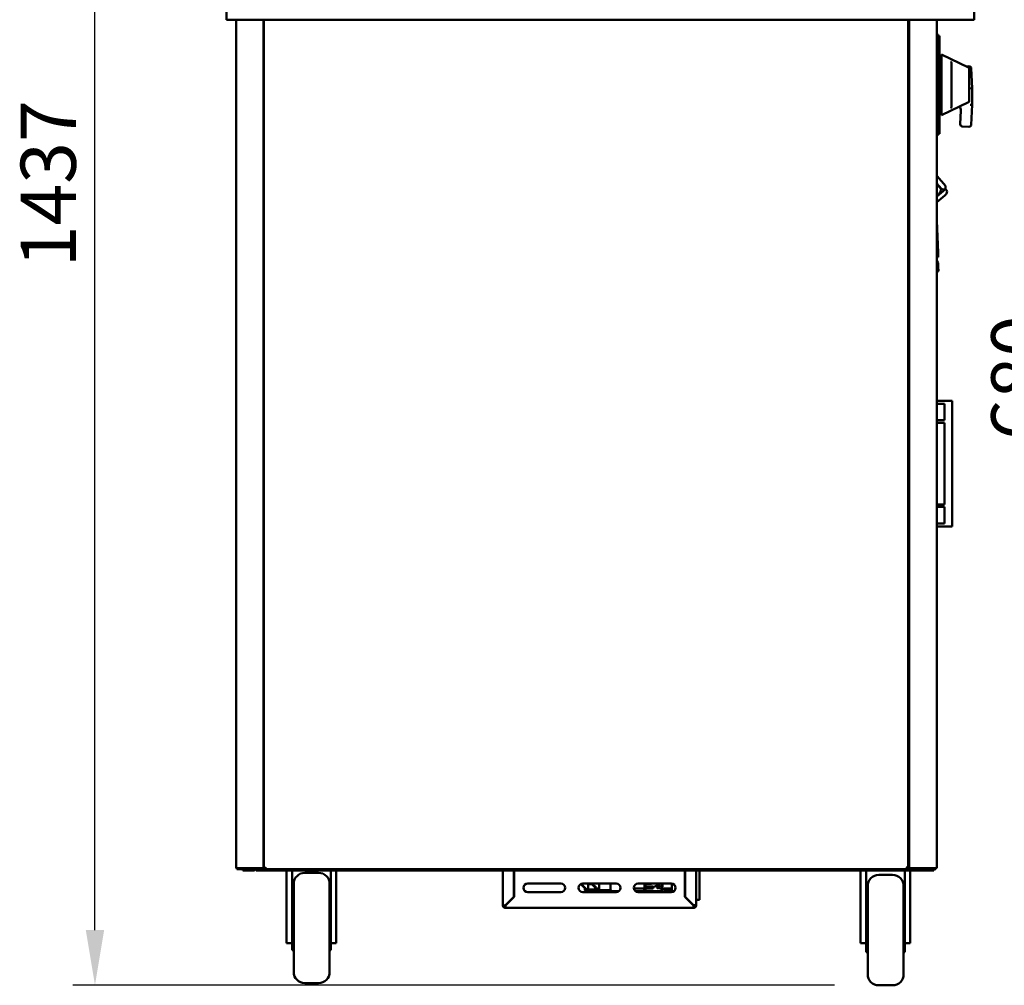
# Model space of a CAD drawing. Units: millimetres. Extents: x 65 to 6993, y 100 to 4100.
# Drawn here: x 1237 to 2129, y 2587 to 3462 of the extents above; entities that cross this region are included whole.
import ezdxf

# ---------------------------------------------------------------- set-up
doc = ezdxf.new("R2010")
doc.units = ezdxf.units.MM
doc.header["$LTSCALE"] = 20
doc.layers.add('Dimension (ISO)', color=7, linetype='Continuous', lineweight=25)
doc.layers.add('Visible (ISO)', color=7, linetype='Continuous', lineweight=50)
doc.styles.add('Note Text (ISO)', font='tahoma.ttf')
doc.dimstyles.new('Default (ISO)', dxfattribs={"dimscale": 20, "dimtxt": 2.5, "dimasz": 2.5, "dimexe": 1, "dimexo": 2, "dimgap": 0.762, "dimtad": 1, "dimtoh": 1, "dimdec": 1, "dimrnd": 1e-08, "dimzin": 0, "dimdsep": 46, "dimtxsty": 'Note Text (ISO)', "dimcen": 0.09, "dimdle": 10, "dimclrd": 256, "dimclre": 256, "dimclrt": 256, "dimadec": 1, "dimazin": 0, "dimtfac": 1.40208, "dimtmove": 0, "dimatfit": 3, "dimfxl": 1, "dimtolj": 1, "dimtzin": 0, "dimlwd": -1, "dimlwe": -1, "dimarcsym": 0})

# ---------------------------------------------------------------- blocks, each defined once
blk = doc.blocks.new('*D12')
at = {"layer": 'Defpoints', "color": 0, "transparency": 16777216}
for p in [(2286.57, 3474.06), (2184.74, 2794.06), (2286.57, 2794.06)]:
    blk.add_point(p, dxfattribs=at)
at = {"layer": 'Dimension (ISO)', "transparency": 16777216}
for p, q in [((2246.57, 3474.06), (2164.74, 3474.06)), ((2184.74, 3424.06), (2184.74, 2844.06)), ((2246.57, 2794.06), (2164.74, 2794.06))]:
    blk.add_line(p, q, dxfattribs=at)
for points in [[(2176.4, 3424.06), (2193.07, 3424.06), (2184.74, 3474.06)], [(2176.4, 2844.06), (2193.07, 2844.06), (2184.74, 2794.06)]]:
    blk.add_solid(points, dxfattribs=at)
at = {"layer": 'Dimension (ISO)', "transparency": 16777216, "insert": (2117.21, 3080.57), "char_height": 50, "attachment_point": 1, "rotation": 90, "style": 'Note Text (ISO)'}
blk.add_mtext('\\A1;680', dxfattribs=at)
blk = doc.blocks.new('*D22')
at = {"layer": 'Defpoints', "color": 0, "transparency": 16777216}
for p in [(1305.16, 4028.7), (1461.92, 4028.7), (2015.27, 2586.8)]:
    blk.add_point(p, dxfattribs=at)
at = {"layer": 'Dimension (ISO)', "transparency": 16777216}
for p, q in [((1421.92, 4028.7), (1285.16, 4028.7)), ((1305.16, 2636.8), (1305.16, 3978.7)), ((1975.27, 2586.8), (1285.16, 2586.8))]:
    blk.add_line(p, q, dxfattribs=at)
for points in [[(1296.83, 3978.7), (1313.49, 3978.7), (1305.16, 4028.7)], [(1296.83, 2636.8), (1313.49, 2636.8), (1305.16, 2586.8)]]:
    blk.add_solid(points, dxfattribs=at)
at = {"layer": 'Dimension (ISO)', "transparency": 16777216, "insert": (1237.84, 3237.6), "char_height": 50, "attachment_point": 1, "rotation": 90, "style": 'Note Text (ISO)'}
blk.add_mtext('\\A1;1437', dxfattribs=at)

msp = doc.modelspace()

# ---------------------------------------------------------------- linework, layer by layer
at = {"layer": 'Visible (ISO)'}
for p, q in [((1424.31, 3462), (1424.31, 3489.8)), ((2101.63, 3489.8), (2101.63, 3462)), ((2101.63, 3462), (1424.31, 3462)), ((1432.97, 2692.84), (1432.97, 3462)), ((1457.97, 3462), (1457.97, 2692.84)), ((1458.22, 2692.84), (1458.22, 3462)), ((2041.92, 3462), (2041.92, 2692.84)), ((2042.97, 3462), (2042.97, 2692.84)), ((2067.97, 2692.84), (2067.97, 3462)), ((2067.97, 3448.4), (2069.27, 3448.4)), ((2069.27, 3448.4), (2069.27, 3439.4)), ((2069.27, 3447.46), (2070.27, 3447.46)), ((2070.27, 3447.46), (2070.27, 3439.46)), ((2069.27, 3366.59), (2069.27, 3439.4)), ((2070.27, 3439.46), (2070.27, 3366.53)), ((1457.97, 3427.66), (1458.22, 3427.66)), ((2041.92, 3427.66), (2041.97, 3427.66)), ((2041.97, 3427.66), (2042.97, 3427.66)), ((2072.27, 3430.5), (2072.27, 3375.5)), ((2096.7, 3418.77), (2072.27, 3430.5)), ((2071.27, 3418.4), (2070.27, 3418.4)), ((2081.27, 3422.65), (2081.27, 3383.33)), ((2096.97, 3419.8), (2094.79, 3419.69)), ((2097.27, 3417.87), (2097.27, 3416.04)), ((2099.97, 3399.9), (2099.07, 3417.9)), ((2097.27, 3389.94), (2097.27, 3416.04)), ((2070.27, 3406), (2072.27, 3406)), ((2070.27, 3400), (2072.27, 3400)), ((2099.97, 3399.9), (2097.97, 3399.85)), ((2099.97, 3384.9), (2099.97, 3399.9)), ((2097.27, 3389.94), (2097.27, 3388.13)), ((2071.27, 3387.4), (2070.27, 3387.4)), ((2070.27, 3384.9), (2072.27, 3384.9)), ((2096.7, 3387.22), (2072.27, 3375.5)), ((2099.97, 3384.9), (2097.97, 3384.95)), ((2099.07, 3366.89), (2099.97, 3384.9)), ((2089.7, 3379.65), (2089.08, 3367.39)), ((2069.27, 3366.59), (2069.27, 3357.59)), ((2070.27, 3366.53), (2070.27, 3358.53)), ((2090.98, 3365.3), (2096.97, 3365)), ((2067.97, 3357.59), (2069.27, 3357.59)), ((2069.27, 3358.53), (2070.27, 3358.53)), ((2067.97, 3320.07), (2068.25, 3320.3)), ((2068.25, 3320.3), (2075.64, 3311.49)), ((2072.25, 3308.64), (2067.97, 3313.74)), ((2067.97, 3312.93), (2071.85, 3308.31)), ((2075.86, 3308.55), (2075.81, 3310.15)), ((2067.97, 3301.93), (2075.86, 3308.55)), ((2067.97, 3296.81), (2075.16, 3302.84)), ((2071.85, 3308.31), (2072.25, 3308.64)), ((2075.86, 3308.55), (2076.76, 3307.48)), ((2069.03, 3250.89), (2067.97, 3280.02)), ((2069.03, 3250.89), (2069.17, 3246.9)), ((2067.97, 3246.85), (2069.17, 3246.9)), ((2067.97, 3246.85), (2067.97, 3246.87)), ((2067.97, 3243.37), (2068.85, 3241.86)), ((2067.97, 3239.89), (2068.04, 3237.95)), ((2069.14, 3240.84), (2069.24, 3237.99)), ((2068.18, 3233.95), (2068.04, 3237.95)), ((2068.18, 3233.95), (2069.38, 3233.99)), ((2069.24, 3237.99), (2069.38, 3233.99)), ((2074.72, 3116.7), (2067.97, 3116.7)), ((2074.72, 3113.95), (2067.97, 3113.95)), ((2076.12, 3116.7), (2074.72, 3116.7)), ((2074.77, 3113.95), (2074.72, 3113.95)), ((2074.77, 3098.95), (2074.77, 3113.95)), ((2076.12, 3116.7), (2079.77, 3116.7)), ((2081.77, 3116.7), (2079.77, 3116.7)), ((2081.77, 3116.7), (2081.77, 3002.7)), ((2074.72, 3098.95), (2067.97, 3098.95)), ((2074.72, 3096.7), (2067.97, 3096.7)), ((2074.77, 3098.95), (2074.72, 3098.95)), ((2074.77, 3096.7), (2074.72, 3096.7)), ((2074.77, 3022.7), (2074.77, 3096.7)), ((2074.72, 3022.7), (2067.97, 3022.7)), ((2074.72, 3020.45), (2067.97, 3020.45)), ((2074.77, 3022.7), (2074.72, 3022.7)), ((2074.77, 3020.45), (2074.72, 3020.45)), ((2074.77, 3005.45), (2074.77, 3020.45)), ((2074.72, 3005.45), (2067.97, 3005.45)), ((2074.72, 3002.7), (2067.97, 3002.7)), ((2074.77, 3005.45), (2074.72, 3005.45)), ((2076.12, 3002.7), (2074.72, 3002.7)), ((2076.12, 3002.7), (2079.77, 3002.7)), ((2081.77, 3002.7), (2079.77, 3002.7)), ((1432.97, 2692.84), (1434.67, 2692.84)), ((1433.81, 2692.7), (1436.81, 2692.7)), ((1433.81, 2692.7), (1433.81, 2692)), ((1436.81, 2692), (1433.81, 2692)), ((1456.27, 2692.84), (1434.67, 2692.84)), ((1436.81, 2692.7), (1457.8, 2692.7)), ((1436.81, 2692), (1451.31, 2692)), ((1439.27, 2692), (1439.27, 2690.8)), ((1444.27, 2690.8), (1439.27, 2690.8)), ((1444.27, 2690.8), (1448.97, 2690.8)), ((1451.31, 2692), (1456.31, 2692)), ((1451.31, 2692), (1451.31, 2690.8)), ((1456.31, 2690.8), (1451.31, 2690.8)), ((1456.27, 2692.84), (1457.97, 2692.84)), ((1456.31, 2692), (1459.06, 2692)), ((1456.31, 2690.8), (2060.07, 2690.8)), ((1457.8, 2692), (1457.8, 2692.7)), ((1457.8, 2692.7), (1457.81, 2692.7)), ((1457.81, 2692.84), (1457.81, 2692)), ((1458.22, 2692.84), (1457.97, 2692.84)), ((1458.92, 2692.84), (1458.22, 2692.84)), ((1458.97, 2692.84), (1458.92, 2692.84)), ((1459.36, 2692.84), (1458.97, 2692.84)), ((1459.06, 2692.7), (1459.06, 2692)), ((2041.08, 2692), (1459.06, 2692)), ((1478.77, 2690.8), (1478.77, 2630.82)), ((1483.77, 2690.8), (1483.77, 2643.07)), ((1507.77, 2688.8), (1495.27, 2688.8)), ((1518.77, 2643.07), (1518.77, 2690.8)), ((1523.77, 2690.8), (1523.77, 2630.82)), ((1674.77, 2659.2), (1674.77, 2690.8)), ((1684.77, 2690.8), (1684.77, 2667.14)), ((1684.91, 2690.8), (1684.91, 2667)), ((1839.63, 2667), (1839.63, 2690.8)), ((1839.63, 2690.2), (1839.77, 2690.2)), ((1839.77, 2667.14), (1839.77, 2690.8)), ((1849.77, 2690.8), (1849.77, 2659.2)), ((1852.77, 2690.8), (1852.77, 2690.2)), ((1852.77, 2666.2), (1852.77, 2690.2)), ((1998.77, 2690.8), (1998.77, 2630.82)), ((2003.77, 2690.8), (2003.77, 2641.07)), ((2027.77, 2686.8), (2015.27, 2686.8)), ((2038.77, 2641.07), (2038.77, 2690.8)), ((2040.79, 2692.84), (2041.22, 2692.84)), ((2041.08, 2692.7), (2041.08, 2692)), ((2041.08, 2692), (2060.07, 2692)), ((2041.22, 2692.84), (2041.92, 2692.84)), ((2041.92, 2692.84), (2041.97, 2692.84)), ((2041.97, 2692.84), (2042.97, 2692.84)), ((2044.67, 2692.84), (2042.97, 2692.84)), ((2043.13, 2692.84), (2043.13, 2692)), ((2043.14, 2692.7), (2043.13, 2692.7)), ((2043.14, 2692), (2043.14, 2692.7)), ((2064.13, 2692.7), (2043.14, 2692.7)), ((2043.77, 2690.8), (2043.77, 2630.82)), ((2044.67, 2692.84), (2066.27, 2692.84)), ((2060.07, 2692), (2065.07, 2692)), ((2065.07, 2690.8), (2060.07, 2690.8)), ((2067.13, 2692.7), (2064.13, 2692.7)), ((2065.07, 2692), (2067.13, 2692)), ((2065.07, 2690.8), (2065.07, 2692)), ((2067.97, 2692.84), (2066.27, 2692.84)), ((2067.13, 2692.7), (2067.13, 2692)), ((1485.27, 2598.8), (1485.27, 2678.8)), ((1517.77, 2678.8), (1517.77, 2598.8)), ((1697.27, 2679.2), (1727.27, 2679.2)), ((1747.27, 2679.2), (1777.27, 2679.2)), ((1755.35, 2678.45), (1751.34, 2678.45)), ((1752.04, 2678.45), (1752.04, 2673.55)), ((1752.13, 2679.2), (1752.13, 2679.15)), ((1753.09, 2679.15), (1752.13, 2679.15)), ((1753.09, 2679.15), (1753.09, 2679.2)), ((1755.66, 2679.15), (1753.09, 2679.15)), ((1761.83, 2673.04), (1761.83, 2679.2)), ((1772.13, 2674.2), (1772.13, 2679.2)), ((1797.27, 2679.2), (1827.27, 2679.2)), ((1803.02, 2674.5), (1803.02, 2679.2)), ((1804.02, 2676.5), (1804.02, 2679.2)), ((1804.02, 2678.88), (1809.15, 2678.88)), ((1811, 2676.5), (1804.02, 2676.5)), ((1804.09, 2678.88), (1804.09, 2676.5)), ((1809.43, 2679.2), (1809.15, 2678.88)), ((1809.15, 2678.88), (1809.53, 2678.88)), ((1809.53, 2678.88), (1809.8, 2679.2)), ((1811, 2674.5), (1811, 2676.5)), ((1818.54, 2674.2), (1818.54, 2679.2)), ((1819.31, 2674.2), (1819.31, 2679.2)), ((1827.77, 2671.23), (1827.77, 2679.17)), ((2005.32, 2677.8), (2003.77, 2677.8)), ((2005.27, 2596.8), (2005.27, 2676.8)), ((2038.77, 2677.8), (2037.72, 2677.8)), ((2037.77, 2676.8), (2037.77, 2596.8)), ((1727.27, 2671.2), (1697.27, 2671.2)), ((1777.27, 2671.2), (1747.27, 2671.2)), ((1748.83, 2673.04), (1748.83, 2674.99)), ((1749.77, 2672.55), (1748.83, 2673.04)), ((1748.83, 2673.04), (1750.86, 2673.04)), ((1772.89, 2672.55), (1749.77, 2672.55)), ((1750.97, 2673.55), (1760.2, 2673.55)), ((1758.4, 2673.55), (1758.4, 2675.34)), ((1761.83, 2673.04), (1772.45, 2673.04)), ((1779.92, 2672.2), (1773.87, 2672.2)), ((1793.33, 2674.5), (1803.02, 2674.5)), ((1801.58, 2672.2), (1794.63, 2672.2)), ((1827.27, 2671.2), (1797.27, 2671.2)), ((1801.58, 2672.2), (1802.35, 2672.2)), ((1802.35, 2672.2), (1816.8, 2672.2)), ((1811, 2674.5), (1803.02, 2674.5)), ((1803.31, 2674.5), (1803.31, 2674.2)), ((1804.09, 2674.5), (1804.09, 2674.2)), ((1817.58, 2672.2), (1816.8, 2672.2)), ((1820.77, 2674.2), (1820.77, 2673.2)), ((1827.77, 2674.7), (1821.27, 2674.7)), ((1827.77, 2672.7), (1821.27, 2672.7)), ((2005.27, 2674.81), (2003.77, 2675.51)), ((2038.77, 2675.51), (2037.77, 2675.04)), ((1483.77, 2658.8), (1485.27, 2658.8)), ((1518.77, 2658.8), (1517.77, 2658.8)), ((1675.97, 2659.2), (1674.77, 2659.2)), ((1684.77, 2667.14), (1676.97, 2659.34)), ((1677.11, 2659.2), (1684.91, 2667)), ((1839.63, 2667), (1847.43, 2659.2)), ((1847.57, 2659.34), (1839.77, 2667.14)), ((1840.43, 2666.2), (1840.71, 2666.2)), ((1849.77, 2659.2), (1848.57, 2659.2)), ((1849.77, 2664.2), (1852.77, 2664.2)), ((1852.77, 2666.2), (1852.77, 2664.2)), ((1676.97, 2657), (1676.97, 2658.2)), ((1847.57, 2657), (1676.97, 2657)), ((1847.57, 2658.2), (1847.57, 2657)), ((2003.77, 2656.8), (2005.27, 2656.8)), ((2038.77, 2656.8), (2037.77, 2656.8)), ((1483.77, 2643.07), (1483.77, 2618.8)), ((1518.77, 2618.8), (1518.77, 2643.07)), ((2003.77, 2641.07), (2003.77, 2616.8)), ((2038.77, 2616.8), (2038.77, 2641.07)), ((1478.77, 2625.13), (1478.77, 2630.82)), ((1478.77, 2625.13), (1483.77, 2625.13)), ((1523.77, 2625.13), (1518.77, 2625.13)), ((1523.77, 2630.82), (1523.77, 2625.13)), ((1998.77, 2625.13), (1998.77, 2630.82)), ((1998.77, 2625.13), (2003.77, 2625.13)), ((2043.77, 2625.13), (2038.77, 2625.13)), ((2043.77, 2630.82), (2043.77, 2625.13)), ((1483.77, 2618.8), (1485.27, 2618.8)), ((1518.77, 2618.8), (1517.77, 2618.8)), ((2003.77, 2616.8), (2005.27, 2616.8)), ((2038.77, 2616.8), (2037.77, 2616.8)), ((1507.77, 2588.8), (1495.27, 2588.8)), ((2027.77, 2586.8), (2015.27, 2586.8))]:
    msp.add_line(p, q, dxfattribs=at)
for centre, radius, start, end in [((2034.97, 3444), 12.5, 50.20818, 56.22038), ((2071.27, 3417.4), 1, 0, 90), ((2096.27, 3417.87), 1, 0, 64.35899), ((2097.07, 3417.8), 2, 2.86241, 92.86241), ((2071.27, 3388.4), 1, 270, 0), ((2084.7, 3379.9), 5, 357.13759, 42.05277), ((2096.27, 3388.13), 1, 295.64101, 0), ((2091.08, 3367.29), 2, 177.13759, 267.13759), ((2097.07, 3366.99), 2, 267.13759, 357.13759), ((2070.73, 3308.12), 6.9, 310, 336.74374), ((2075.23, 3306.19), 2, 336.74374, 40), ((2066.94, 3240.76), 2.2, 2, 30), ((1448.97, 2693), 2.2, 270, 332.96431), ((1495.27, 2678.8), 10, 90, 180), ((1507.77, 2678.8), 10, 0, 90), ((2015.27, 2676.8), 10, 90, 180), ((2027.77, 2676.8), 10, 0, 90), ((1697.27, 2675.2), 4, 90, 270), ((1727.27, 2675.2), 4, 270, 90), ((1747.27, 2675.2), 4, 90, 270), ((1777.27, 2675.2), 4, 270, 90), ((1797.27, 2675.2), 4, 90, 270), ((1827.27, 2675.2), 4, 270, 90), ((1821.27, 2674.2), 0.5, 90, 180), ((1821.27, 2673.2), 0.5, 180, 270), ((1676.97, 2659.2), 2.2, 180, 270), ((1676.97, 2659.2), 1, 180, 270), ((1847.57, 2659.2), 1, 270, 0), ((1847.57, 2659.2), 2.2, 270, 0), ((1495.27, 2598.8), 10, 180, 270), ((1507.77, 2598.8), 10, 270, 0), ((2015.27, 2596.8), 10, 180, 270), ((2027.77, 2596.8), 10, 270, 0)]:
    msp.add_arc(centre, radius, start, end, dxfattribs=at)
for centre, major_axis, start_param, end_param in [((1808.79, 2685.35), (0, -10), 0.257298, 0.90841), ((1816.5, 2675.9), (0, 1.5), 0.302909, 2.838684), ((1773.87, 2674.2), (0, -2), 4.712389, 6.283185), ((1801.58, 2674.2), (0, -2), 0, 1.570796), ((1802.35, 2674.2), (0, -2), 0, 1.570796), ((1816.8, 2674.2), (0, -2), 0, 1.570796), ((1817.58, 2674.2), (0, -2), 0, 1.570796)]:
    msp.add_ellipse(centre, major_axis=major_axis, ratio=0.866025, start_param=start_param, end_param=end_param, dxfattribs=at)
msp.add_ellipse((1815.72, 2675.9), major_axis=(0, -1.5), ratio=0.866025, dxfattribs=at)
for points, knots in [([(2080.7, 3423.87), (2080.71, 3423.87), (2080.71, 3423.87), (2080.79, 3423.79), (2080.87, 3423.71), (2081, 3423.52), (2081.06, 3423.42), (2081.17, 3423.18), (2081.23, 3423.03), (2081.26, 3422.8), (2081.27, 3422.72), (2081.27, 3422.65)], [-0.1918092, -0.1918092, -0.1918092, -0.1918092, -0.1911824, -0.1911824, -0.153286, -0.153286, -0.1166624, -0.1166624, -0.0700321, -0.0700321, -0.0471877, -0.0471877, -0.0471877, -0.0471877]), ([(2081.27, 3383.33), (2081.27, 3383.2), (2081.25, 3383.07), (2081.18, 3382.79), (2081.11, 3382.63), (2080.93, 3382.34), (2080.82, 3382.21), (2080.71, 3382.1), (2080.71, 3382.1), (2080.7, 3382.1)], [-0.1525533, -0.1525533, -0.1525533, -0.1525533, -0.110052, -0.110052, -0.0538463, -0.0538463, 0, 0, 0.0006327, 0.0006327, 0.0006327, 0.0006327]), ([(1434.11, 2692.84), (1434.05, 2692.79), (1433.99, 2692.74), (1433.93, 2692.72), (1433.89, 2692.7), (1433.85, 2692.7), (1433.81, 2692.7)], [0.6573041, 0.6573041, 0.6573041, 0.6573041, 0.8598922, 0.8598922, 0.8598922, 1, 1, 1, 1]), ([(1459.92, 2693.7), (1459.25, 2693.48), (1458.6, 2693.27), (1458.35, 2693.05), (1458.26, 2692.98), (1458.22, 2692.91), (1458.22, 2692.84)], [0, 0, 0, 0, 1.18291, 1.18291, 1.18291, 1.570796, 1.570796, 1.570796, 1.570796]), ([(1459.92, 2693.7), (1459.47, 2693.45), (1459.04, 2693.2), (1458.95, 2692.96), (1458.93, 2692.92), (1458.92, 2692.88), (1458.92, 2692.84)], [0, 0, 0, 0, 1.350716, 1.350716, 1.350716, 1.570796, 1.570796, 1.570796, 1.570796]), ([(1459.06, 2692), (1459.28, 2692), (1459.49, 2692.43), (1459.71, 2693.05), (1459.78, 2693.26), (1459.85, 2693.48), (1459.92, 2693.7)], [0, 0, 0, 0, 1.18291, 1.18291, 1.18291, 1.570796, 1.570796, 1.570796, 1.570796]), ([(1459.92, 2693.7), (1459.68, 2693.25), (1459.43, 2692.82), (1459.18, 2692.72), (1459.14, 2692.7), (1459.1, 2692.7), (1459.06, 2692.7)], [0, 0, 0, 0, 1.350716, 1.350716, 1.350716, 1.570796, 1.570796, 1.570796, 1.570796]), ([(2040.22, 2693.7), (2040.44, 2693.03), (2040.65, 2692.38), (2040.87, 2692.12), (2040.94, 2692.04), (2041.01, 2692), (2041.08, 2692)], [0, 0, 0, 0, 1.18291, 1.18291, 1.18291, 1.570796, 1.570796, 1.570796, 1.570796]), ([(2040.22, 2693.7), (2040.47, 2693.25), (2040.71, 2692.82), (2040.96, 2692.72), (2041, 2692.7), (2041.04, 2692.7), (2041.08, 2692.7)], [0, 0, 0, 0, 1.350716, 1.350716, 1.350716, 1.570796, 1.570796, 1.570796, 1.570796]), ([(2041.92, 2692.84), (2041.92, 2693.05), (2041.49, 2693.27), (2040.86, 2693.48), (2040.66, 2693.56), (2040.44, 2693.63), (2040.22, 2693.7)], [0, 0, 0, 0, 1.18291, 1.18291, 1.18291, 1.570796, 1.570796, 1.570796, 1.570796]), ([(2040.22, 2693.7), (2040.67, 2693.45), (2041.1, 2693.2), (2041.2, 2692.96), (2041.21, 2692.92), (2041.22, 2692.88), (2041.22, 2692.84)], [0, 0, 0, 0, 1.350716, 1.350716, 1.350716, 1.570796, 1.570796, 1.570796, 1.570796]), ([(2066.84, 2692.84), (2066.89, 2692.79), (2066.95, 2692.74), (2067.01, 2692.72), (2067.05, 2692.7), (2067.09, 2692.7), (2067.13, 2692.7)], [0.6573041, 0.6573041, 0.6573041, 0.6573041, 0.8598922, 0.8598922, 0.8598922, 1, 1, 1, 1]), ([(1676.97, 2659.34), (1676.16, 2659.3), (1675.36, 2659.27), (1675, 2659.24), (1674.85, 2659.22), (1674.77, 2659.21), (1674.77, 2659.2)], [0, 0, 0, 0, 1.109068, 1.109068, 1.109068, 1.570796, 1.570796, 1.570796, 1.570796]), ([(1675.97, 2659.2), (1675.97, 2659.24), (1676.31, 2659.28), (1676.75, 2659.32), (1676.82, 2659.32), (1676.9, 2659.33), (1676.97, 2659.34)], [0, 0, 0, 0, 1.350716, 1.350716, 1.350716, 1.570796, 1.570796, 1.570796, 1.570796]), ([(1676.97, 2657), (1677, 2657), (1677.04, 2657.49), (1677.07, 2658.22), (1677.09, 2658.52), (1677.1, 2658.86), (1677.11, 2659.2)], [0, 0, 0, 0, 1.109068, 1.109068, 1.109068, 1.570796, 1.570796, 1.570796, 1.570796]), ([(1676.97, 2658.2), (1677.01, 2658.2), (1677.05, 2658.54), (1677.09, 2658.98), (1677.1, 2659.05), (1677.11, 2659.12), (1677.11, 2659.2)], [0, 0, 0, 0, 1.350716, 1.350716, 1.350716, 1.570796, 1.570796, 1.570796, 1.570796]), ([(1847.43, 2659.2), (1847.46, 2658.38), (1847.5, 2657.59), (1847.53, 2657.23), (1847.54, 2657.08), (1847.56, 2657), (1847.57, 2657)], [0, 0, 0, 0, 1.109068, 1.109068, 1.109068, 1.570796, 1.570796, 1.570796, 1.570796]), ([(1847.57, 2658.2), (1847.53, 2658.2), (1847.49, 2658.54), (1847.45, 2658.98), (1847.44, 2659.05), (1847.44, 2659.12), (1847.43, 2659.2)], [0, 0, 0, 0, 1.350716, 1.350716, 1.350716, 1.570796, 1.570796, 1.570796, 1.570796]), ([(1849.77, 2659.2), (1849.77, 2659.23), (1849.28, 2659.26), (1848.55, 2659.3), (1848.25, 2659.31), (1847.91, 2659.32), (1847.57, 2659.34)], [0, 0, 0, 0, 1.109068, 1.109068, 1.109068, 1.570796, 1.570796, 1.570796, 1.570796]), ([(1848.57, 2659.2), (1848.57, 2659.24), (1848.23, 2659.28), (1847.79, 2659.32), (1847.72, 2659.32), (1847.64, 2659.33), (1847.57, 2659.34)], [0, 0, 0, 0, 1.350716, 1.350716, 1.350716, 1.570796, 1.570796, 1.570796, 1.570796])]:
    msp.add_open_spline(points, degree=3, knots=knots, dxfattribs=at)
for points, weights in [([(2075.64, 3311.49), (2076.48, 3307.04), (2072.25, 3308.64)], [1, 1.13865546218, 1]), ([(2071.85, 3308.31), (2070.51, 3304.26), (2067.97, 3302.32)], [1, 1.07440075619, 1.0689565148]), ([(1745.21, 2678.62), (1748.83, 2674.93), (1750.86, 2673.04)], [1.00733415398, 1.05999957133, 1.01378164057]), ([(1750.97, 2673.55), (1749.02, 2675.46), (1745.7, 2678.88)], [3.32374133878, 2.80814908604, 2.1984923316]), ([(1751.34, 2678.45), (1751.06, 2678.8), (1750.75, 2679.2)], [2.70502156602, 2.63289299141, 2.55831795759]), ([(1761.83, 2673.04), (1759.67, 2675.05), (1755.66, 2679.15)], [1.01378164057, 1.06303104589, 1])]:
    msp.add_rational_spline(points, weights, degree=2, dxfattribs=at)
msp.add_rational_spline([(1754.67, 2679.15), (1755.95, 2677.83), (1758.88, 2674.85), (1760.2, 2673.55)], [2.161466295, 2.35472694501, 2.95521082459, 3.32374133878], degree=2, knots=[-12.5260288, -12.5260288, -12.5260288, -12.2419127, -11.5982918, -11.5982918, -11.5982918], dxfattribs=at)

# ---------------------------------------------------------------- dimensions: what is measured, and where the dimension line sits
at = {"layer": 'Dimension (ISO)'}
for base, p1, p2, angle, override, picture, middle in [((1305.16, 4028.7), (2015.27, 2586.8), (1461.92, 4028.7), 90, {"dimgap": 0.762, "dimtoh": 0, "dimdec": 0, "dimlfac": 0.996602, "dimtol": 0, "dimlim": 0, "dimtp": 0, "dimtm": 0, "dimtdec": 2, "dimtofl": 0, "dimatfit": 1}, '*D22', (1305.16, 3307.65)), ((2184.74, 2794.06), (2286.57, 3474.06), (2286.57, 2794.06), 270, {"dimgap": 0.762, "dimtoh": 0, "dimdec": 0, "dimtol": 0, "dimlim": 0, "dimtp": 0, "dimtm": 0, "dimtdec": 2, "dimtofl": 0, "dimatfit": 1}, '*D12', (2184.74, 3134.06))]:
    dim = msp.add_linear_dim(base=base, p1=p1, p2=p2, angle=angle, dimstyle='Default (ISO)', override=override, dxfattribs=at)
    dim.commit()
    dim.dimension.update_dxf_attribs({"geometry": picture, "text_midpoint": middle, "dimtype": 160})

doc.saveas('drawing.dxf')
